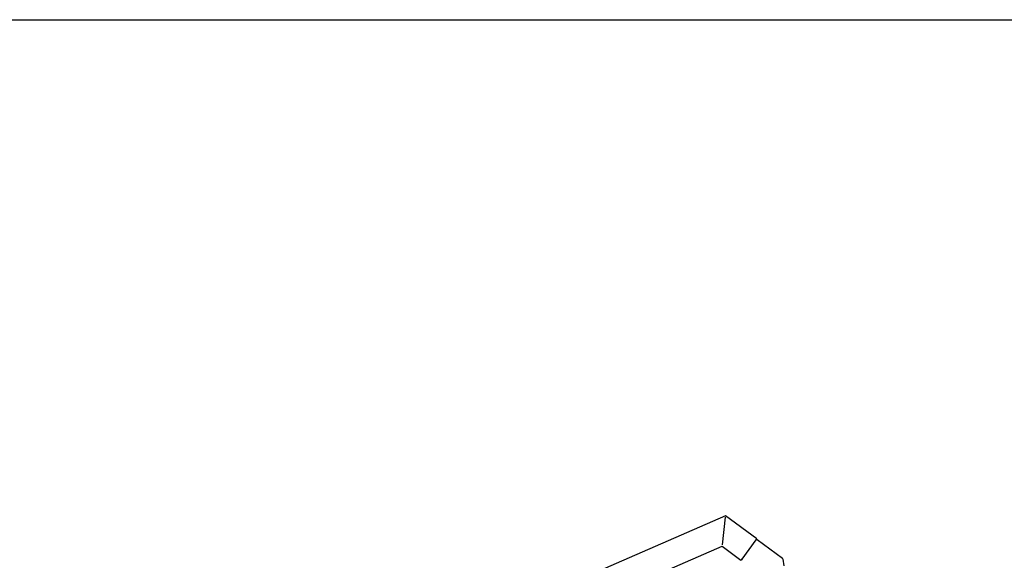
# Model space of a CAD drawing. Extents: x 97333 to 119120, y 40785 to 128726.
# Drawn here: x 106989 to 109489, y 66079 to 67451 of the extents above; entities that cross this region are included whole.
import ezdxf

# ---------------------------------------------------------------- set-up
doc = ezdxf.new("R2010")
doc.units = 0
doc.layers.add('CORO', color=7, linetype='CONTINUOUS')
doc.layers.add('P-00000000', color=7, linetype='CONTINUOUS')

# ---------------------------------------------------------------- blocks, each defined once
blk = doc.blocks.new('RODI 300X350 (SIDE)')
at = {"layer": 'CORO'}
for p, q in [((1758804, 283601.4), (1757930.3, 283221.6)), ((1758795.6, 283528), (1758803.6, 283598)), ((1758882.8, 283543.1), (1758804, 283601.4)), ((1758881, 283540.7), (1758844.7, 283491.7)), ((1758882.8, 283543.1), (1758881, 283540.7)), ((1758948.7, 283493.1), (1758884.2, 283540.8)), ((1758017.9, 283186.6), (1758795.2, 283524.5)), ((1758795.2, 283524.5), (1758842.9, 283489.2)), ((1758844.7, 283491.7), (1758842.9, 283489.2)), ((1758952.3, 283474.6), (1758949.9, 283491.1))]:
    blk.add_line(p, q, dxfattribs=at)
for centre, radius, start, end in [((1758882.7, 283538.8), 2.5, 53.4952, 143.4952), ((1758847, 283490.6), 2.5, 143.4952, 233.4952), ((1758946.9, 283490.6), 3, 8.4952, 53.4952)]:
    blk.add_arc(centre, radius, start, end, dxfattribs=at)

msp = doc.modelspace()

# ---------------------------------------------------------------- linework, layer by layer
at = {"layer": 'P-00000000', "color": 7, "linetype": 'Continuous'}
msp.add_lwpolyline([(116291.6, 67450.7), (116291.6, 56104.2), (99266.8, 56104.2), (99266.8, 67450.7)], close=True, dxfattribs=at)

# ---------------------------------------------------------------- block references
msp.add_blockref('RODI 300X350 (SIDE)', (-1650022.6, -217409.9), dxfattribs=at)

doc.saveas('drawing.dxf')
